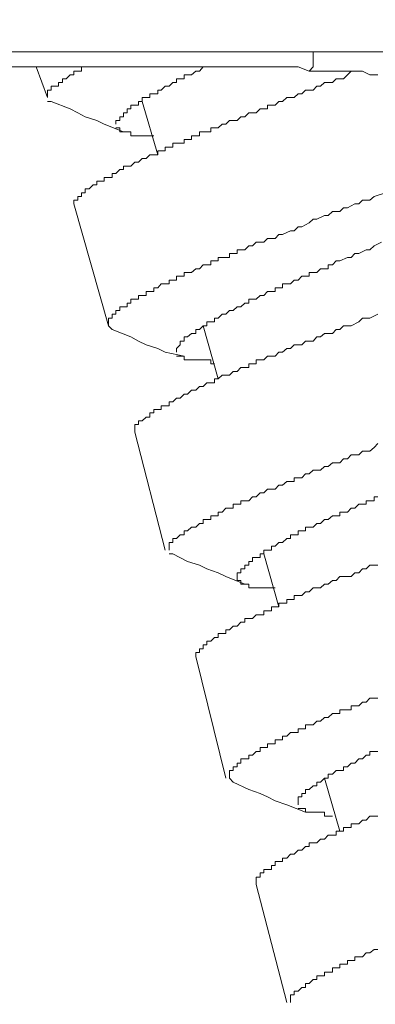
# Model space of a CAD drawing. Units: millimetres. Extents: x -13 to 3234, y -30 to 3012.
# Drawn here: x 2166 to 2201, y 1308 to 1404 of the extents above; entities that cross this region are included whole.
import ezdxf

# ---------------------------------------------------------------- set-up
doc = ezdxf.new("R2010")
doc.units = ezdxf.units.MM
doc.header["$MEASUREMENT"] = 0
doc.layers.add('__ 1', color=7, linetype='Continuous')
doc.layers.add('General Dimension', color=18, linetype='Continuous')

msp = doc.modelspace()

# ---------------------------------------------------------------- linework, layer by layer
at = {"layer": '__ 1', "color": 0, "lineweight": 9}
for points in [[(2204.165, 1400.561), (2117.906, 1400.561)], [(2194.141, 1398.693), (2194.536, 1399.106), (2194.536, 1399.447), (2194.536, 1399.807), (2194.536, 1400.202), (2194.536, 1400.561)], [(2117.906, 1399.106), (2191.555, 1399.106)], [(2168.634, 1396.124), (2167.52, 1399.106)], [(2168.634, 1396.124), (2168.634, 1396.483), (2168.634, 1396.843), (2168.993, 1396.843), (2168.993, 1397.22), (2169.352, 1397.22), (2169.712, 1397.22), (2169.712, 1397.597), (2170.107, 1397.597), (2170.107, 1397.956), (2170.466, 1397.956), (2170.825, 1398.334), (2171.185, 1398.334), (2171.185, 1398.693), (2171.58, 1398.693), (2171.939, 1398.693), (2171.939, 1399.106)], [(2175.28, 1393.52), (2175.28, 1393.897), (2175.675, 1393.897), (2175.675, 1394.256), (2176.035, 1394.256), (2176.035, 1394.633), (2176.394, 1394.633), (2176.394, 1395.028), (2176.753, 1395.028), (2176.753, 1395.388), (2177.148, 1395.388), (2177.508, 1395.388), (2177.508, 1395.747), (2177.867, 1395.747), (2177.867, 1396.124), (2178.262, 1396.124), (2178.621, 1396.124), (2178.621, 1396.483), (2178.981, 1396.483), (2179.376, 1396.483), (2179.376, 1396.843), (2179.699, 1396.843), (2180.094, 1397.22), (2180.489, 1397.22), (2180.849, 1397.597), (2181.208, 1397.597), (2181.208, 1397.956), (2181.567, 1397.956), (2181.962, 1397.956), (2181.962, 1398.334), (2182.286, 1398.334), (2182.681, 1398.334), (2183.076, 1398.693), (2183.435, 1398.693), (2183.795, 1399.106)], [(2194.141, 1398.693), (2193.064, 1399.106), (2191.555, 1399.106)], [(2171.185, 1385.76), (2171.185, 1386.119), (2171.58, 1386.119), (2171.58, 1386.478), (2171.939, 1386.478), (2171.939, 1386.855), (2172.298, 1386.855), (2172.298, 1387.232), (2172.694, 1387.232), (2173.089, 1387.61), (2173.448, 1387.61), (2173.448, 1387.969), (2173.807, 1387.969), (2174.166, 1387.969), (2174.166, 1388.328), (2174.562, 1388.328), (2174.921, 1388.328), (2174.921, 1388.723), (2175.28, 1388.723), (2175.675, 1389.101), (2176.035, 1389.101), (2176.035, 1389.442), (2176.394, 1389.442), (2176.753, 1389.442), (2177.148, 1389.819), (2177.508, 1389.819), (2177.867, 1390.196), (2178.262, 1390.196), (2178.621, 1390.556), (2178.981, 1390.556), (2179.376, 1390.556), (2179.376, 1390.933), (2179.699, 1390.933), (2180.094, 1390.933), (2180.094, 1391.292), (2180.489, 1391.292), (2180.849, 1391.292), (2180.849, 1391.687), (2181.208, 1391.687), (2181.567, 1391.687), (2181.962, 1391.687), (2181.962, 1392.047), (2182.286, 1392.047), (2182.681, 1392.047), (2182.681, 1392.406), (2183.076, 1392.406), (2183.435, 1392.406), (2183.435, 1392.783), (2183.795, 1392.783), (2184.154, 1392.783), (2184.549, 1392.783), (2184.549, 1393.16), (2184.908, 1393.16), (2185.268, 1393.16), (2185.663, 1393.52), (2186.022, 1393.52), (2186.381, 1393.897), (2186.741, 1393.897), (2187.136, 1393.897), (2187.495, 1394.256), (2187.854, 1394.256), (2188.249, 1394.633), (2188.609, 1394.633), (2188.968, 1394.633), (2189.363, 1395.028), (2189.722, 1395.028), (2190.082, 1395.028), (2190.082, 1395.388), (2190.477, 1395.388), (2190.836, 1395.388), (2191.195, 1395.747), (2191.555, 1395.747), (2191.95, 1396.124), (2192.309, 1396.124), (2192.668, 1396.124), (2193.064, 1396.483), (2193.423, 1396.483), (2193.782, 1396.843), (2194.141, 1396.843), (2194.536, 1396.843), (2194.896, 1397.22), (2195.255, 1397.22), (2195.65, 1397.597), (2196.009, 1397.597), (2196.405, 1397.597), (2196.764, 1397.956), (2197.123, 1397.956), (2197.482, 1397.956), (2197.878, 1398.334), (2198.237, 1398.693)], [(2194.141, 1398.693), (2195.65, 1398.693), (2196.405, 1398.693), (2197.123, 1398.693), (2197.878, 1398.693), (2198.596, 1398.693), (2199.351, 1398.693), (2200.069, 1398.334), (2200.824, 1398.334)], [(2168.993, 1395.747), (2168.634, 1395.747)], [(2176.035, 1392.783), (2174.166, 1393.52), (2173.448, 1393.897), (2172.298, 1394.256), (2171.58, 1394.633), (2170.825, 1395.028), (2168.993, 1395.747)], [(2179.376, 1390.556), (2177.867, 1395.747)], [(2178.981, 1392.406), (2178.621, 1392.406), (2178.262, 1392.406), (2177.867, 1392.406), (2177.508, 1392.406), (2177.148, 1392.406), (2176.753, 1392.406), (2176.753, 1392.783), (2176.394, 1392.783), (2176.035, 1392.783), (2175.675, 1392.783), (2175.675, 1393.16), (2175.28, 1393.16)], [(2174.562, 1373.904), (2174.562, 1374.281), (2174.562, 1374.64), (2174.921, 1374.64), (2174.921, 1375.018), (2175.28, 1375.018), (2175.28, 1375.395), (2175.675, 1375.395), (2175.675, 1375.754), (2176.035, 1375.754), (2176.394, 1375.754), (2176.394, 1376.113), (2176.753, 1376.113), (2176.753, 1376.491), (2177.148, 1376.491), (2177.508, 1376.491), (2177.508, 1376.85), (2177.867, 1376.85), (2178.262, 1376.85), (2178.262, 1377.227), (2178.621, 1377.227), (2178.981, 1377.227), (2178.981, 1377.604), (2179.376, 1377.604), (2179.699, 1377.982), (2180.094, 1377.982), (2180.489, 1377.982), (2180.489, 1378.341), (2180.849, 1378.341), (2181.208, 1378.341), (2181.208, 1378.736), (2181.567, 1378.736), (2181.962, 1378.736), (2181.962, 1379.095), (2182.286, 1379.095), (2182.681, 1379.095), (2183.076, 1379.455), (2183.435, 1379.455), (2183.795, 1379.832), (2184.154, 1379.832), (2184.549, 1379.832), (2184.549, 1380.209), (2184.908, 1380.209), (2185.268, 1380.209), (2185.268, 1380.55), (2185.663, 1380.55), (2186.022, 1380.55), (2186.381, 1380.55), (2186.381, 1380.927), (2186.741, 1380.927), (2187.136, 1380.927), (2187.136, 1381.305), (2187.495, 1381.305), (2187.854, 1381.305), (2188.249, 1381.682), (2188.609, 1381.682), (2188.968, 1382.041), (2189.363, 1382.041), (2189.722, 1382.041), (2190.082, 1382.4), (2190.477, 1382.4), (2190.836, 1382.4), (2191.195, 1382.796), (2191.555, 1382.796), (2192.309, 1383.155), (2192.668, 1383.155), (2193.064, 1383.532), (2193.423, 1383.532), (2194.141, 1383.909), (2194.536, 1384.269), (2194.896, 1384.269), (2195.65, 1384.646), (2196.009, 1384.646), (2196.405, 1385.023), (2197.123, 1385.023), (2197.482, 1385.382), (2197.878, 1385.382), (2198.596, 1385.76), (2198.991, 1385.76), (2199.351, 1386.119), (2200.069, 1386.119), (2200.464, 1386.478), (2201.578, 1386.855)], [(2174.562, 1373.904), (2171.185, 1385.76)], [(2181.208, 1371.317), (2181.208, 1371.694), (2181.567, 1372.036), (2181.567, 1372.413), (2181.962, 1372.413), (2181.962, 1372.808), (2182.286, 1372.808), (2182.681, 1373.15), (2183.076, 1373.15), (2183.076, 1373.545), (2183.435, 1373.545), (2183.795, 1373.904), (2184.154, 1373.904), (2184.154, 1374.281), (2184.549, 1374.281), (2184.908, 1374.281), (2184.908, 1374.64), (2185.268, 1374.64), (2185.663, 1375.018), (2186.022, 1375.018), (2186.381, 1375.395), (2186.741, 1375.395), (2187.136, 1375.754), (2187.495, 1375.754), (2187.854, 1376.113), (2188.249, 1376.113), (2188.249, 1376.491), (2188.609, 1376.491), (2188.968, 1376.491), (2189.363, 1376.85), (2189.722, 1376.85), (2190.082, 1377.227), (2190.477, 1377.227), (2190.836, 1377.227), (2190.836, 1377.604), (2191.195, 1377.604), (2191.555, 1377.604), (2191.555, 1377.982), (2191.95, 1377.982), (2192.309, 1377.982), (2192.668, 1378.341), (2193.064, 1378.341), (2193.423, 1378.736), (2193.782, 1378.736), (2194.141, 1378.736), (2194.141, 1379.095), (2194.536, 1379.095), (2194.896, 1379.095), (2195.255, 1379.455), (2195.65, 1379.455), (2196.009, 1379.455), (2196.009, 1379.832), (2196.405, 1379.832), (2196.764, 1380.209), (2197.123, 1380.209), (2197.878, 1380.55), (2198.237, 1380.55), (2198.596, 1380.927), (2198.991, 1380.927), (2199.71, 1381.305), (2200.069, 1381.305), (2200.464, 1381.682), (2201.183, 1382.041)], [(2177.148, 1363.539), (2177.148, 1363.917), (2177.148, 1364.294), (2177.508, 1364.294), (2177.508, 1364.635), (2177.867, 1364.635), (2178.262, 1365.012), (2178.621, 1365.012), (2178.621, 1365.407), (2178.981, 1365.407), (2178.981, 1365.749), (2179.376, 1365.749), (2179.699, 1365.749), (2179.699, 1366.108), (2180.094, 1366.108), (2180.489, 1366.108), (2180.489, 1366.503), (2180.849, 1366.503), (2181.208, 1366.862), (2181.567, 1366.862), (2181.962, 1367.24), (2182.286, 1367.24), (2182.681, 1367.617), (2183.076, 1367.617), (2183.435, 1367.976), (2183.795, 1367.976), (2184.154, 1368.353), (2184.549, 1368.353), (2184.908, 1368.353), (2184.908, 1368.731), (2185.268, 1368.731), (2185.663, 1369.09), (2186.022, 1369.09), (2186.381, 1369.09), (2186.741, 1369.449), (2187.136, 1369.449), (2187.495, 1369.844), (2187.854, 1369.844), (2188.249, 1369.844), (2188.249, 1370.204), (2188.609, 1370.204), (2188.968, 1370.204), (2188.968, 1370.581), (2189.363, 1370.581), (2189.722, 1370.581), (2190.082, 1370.922), (2190.477, 1370.922), (2190.836, 1370.922), (2191.195, 1371.317), (2191.555, 1371.317), (2191.95, 1371.694), (2192.309, 1371.694), (2192.668, 1372.036), (2193.064, 1372.036), (2193.423, 1372.036), (2193.782, 1372.413), (2194.141, 1372.413), (2194.536, 1372.413), (2194.896, 1372.808), (2195.255, 1372.808), (2195.65, 1373.15), (2196.009, 1373.15), (2196.405, 1373.15), (2196.764, 1373.545), (2197.123, 1373.545), (2197.482, 1373.904), (2198.237, 1373.904), (2198.991, 1374.281), (2199.351, 1374.64), (2200.069, 1374.64), (2200.824, 1375.018)], [(2174.921, 1373.545), (2174.562, 1373.904)], [(2181.962, 1370.922), (2180.094, 1371.317), (2179.376, 1371.694), (2178.262, 1372.036), (2177.508, 1372.413), (2176.753, 1372.808), (2174.921, 1373.545)], [(2185.268, 1368.731), (2183.795, 1373.904)], [(2184.908, 1370.204), (2184.549, 1370.204), (2184.549, 1370.581), (2184.154, 1370.581), (2183.795, 1370.581), (2183.435, 1370.581), (2183.076, 1370.581), (2182.681, 1370.581), (2182.286, 1370.581), (2181.962, 1370.581), (2181.962, 1370.922), (2181.567, 1370.922), (2181.208, 1370.922)], [(2180.094, 1352.043), (2177.148, 1363.539)], [(2180.489, 1352.043), (2180.489, 1352.438), (2180.489, 1352.797), (2180.849, 1352.797), (2180.849, 1353.175), (2181.208, 1353.175), (2181.567, 1353.534), (2181.962, 1353.534), (2181.962, 1353.929), (2182.286, 1353.929), (2182.681, 1354.288), (2183.076, 1354.288), (2183.435, 1354.63), (2183.795, 1354.63), (2183.795, 1355.025), (2184.154, 1355.025), (2184.549, 1355.025), (2184.549, 1355.402), (2184.908, 1355.402), (2185.268, 1355.402), (2185.268, 1355.743), (2185.663, 1355.743), (2186.022, 1356.121), (2186.381, 1356.121), (2186.741, 1356.121), (2186.741, 1356.516), (2187.136, 1356.516), (2187.495, 1356.516), (2187.495, 1356.857), (2187.854, 1356.857), (2188.249, 1356.857), (2188.609, 1357.252), (2188.968, 1357.252), (2189.363, 1357.612), (2189.722, 1357.612), (2190.082, 1357.989), (2190.477, 1357.989), (2190.836, 1357.989), (2191.195, 1358.366), (2191.555, 1358.366), (2191.95, 1358.725), (2192.309, 1358.725), (2192.668, 1358.725), (2192.668, 1359.102), (2193.064, 1359.102), (2193.423, 1359.102), (2193.782, 1359.462), (2194.141, 1359.462), (2194.536, 1359.839), (2194.896, 1359.839), (2195.255, 1359.839), (2195.65, 1360.198), (2196.009, 1360.198), (2196.405, 1360.557), (2196.764, 1360.557), (2197.123, 1360.557), (2197.482, 1360.935), (2197.878, 1360.935), (2198.237, 1361.33), (2198.596, 1361.33), (2198.991, 1361.33), (2199.351, 1361.689), (2199.71, 1361.689), (2200.069, 1361.689), (2200.464, 1362.03), (2200.824, 1362.426)], [(2187.136, 1349.097), (2187.136, 1349.474), (2187.136, 1349.834), (2187.495, 1349.834), (2187.495, 1350.211), (2187.854, 1350.211), (2187.854, 1350.57), (2188.249, 1350.57), (2188.249, 1350.947), (2188.609, 1350.947), (2188.609, 1351.324), (2188.968, 1351.324), (2189.363, 1351.324), (2189.363, 1351.684), (2189.722, 1351.684), (2189.722, 1352.043), (2190.082, 1352.043), (2190.477, 1352.043), (2190.477, 1352.438), (2190.836, 1352.438), (2191.195, 1352.797), (2191.555, 1352.797), (2191.95, 1353.175), (2192.309, 1353.175), (2192.309, 1353.534), (2192.668, 1353.534), (2193.064, 1353.534), (2193.064, 1353.929), (2193.423, 1353.929), (2193.782, 1353.929), (2193.782, 1354.288), (2194.141, 1354.288), (2194.536, 1354.288), (2194.896, 1354.63), (2195.255, 1354.63), (2195.65, 1355.025), (2196.009, 1355.025), (2196.405, 1355.402), (2196.764, 1355.402), (2197.123, 1355.402), (2197.123, 1355.743), (2197.482, 1355.743), (2197.878, 1355.743), (2198.237, 1356.121), (2198.596, 1356.121), (2198.991, 1356.516), (2199.351, 1356.516), (2199.71, 1356.516), (2199.71, 1356.857), (2200.069, 1356.857), (2200.464, 1356.857), (2200.464, 1357.252), (2200.824, 1357.252)], [(2180.849, 1351.684), (2180.489, 1351.684)], [(2187.854, 1348.72), (2186.022, 1349.474), (2185.268, 1349.834), (2184.154, 1350.211), (2183.435, 1350.57), (2182.286, 1350.947), (2180.849, 1351.684)], [(2191.195, 1346.51), (2189.722, 1351.684)], [(2183.076, 1341.696), (2183.076, 1342.074), (2183.435, 1342.074), (2183.435, 1342.433), (2183.795, 1342.433), (2183.795, 1342.81), (2184.154, 1342.81), (2184.154, 1343.169), (2184.549, 1343.169), (2184.908, 1343.547), (2185.268, 1343.547), (2185.268, 1343.924), (2185.663, 1343.924), (2186.022, 1343.924), (2186.022, 1344.283), (2186.381, 1344.283), (2186.741, 1344.642), (2187.136, 1344.642), (2187.495, 1345.037), (2187.854, 1345.037), (2187.854, 1345.397), (2188.249, 1345.397), (2188.609, 1345.397), (2188.968, 1345.756), (2189.363, 1345.756), (2189.722, 1345.756), (2189.722, 1346.133), (2190.082, 1346.133), (2190.477, 1346.133), (2190.477, 1346.51), (2190.836, 1346.51), (2191.195, 1346.51), (2191.195, 1346.87), (2191.555, 1346.87), (2191.95, 1346.87), (2191.95, 1347.247), (2192.309, 1347.247), (2192.668, 1347.247), (2192.668, 1347.624), (2193.064, 1347.624), (2193.423, 1347.624), (2193.782, 1348.001), (2194.141, 1348.001), (2194.536, 1348.361), (2194.896, 1348.361), (2195.255, 1348.361), (2195.65, 1348.72), (2196.009, 1348.72), (2196.405, 1349.097), (2196.764, 1349.097), (2197.123, 1349.474), (2197.482, 1349.474), (2198.237, 1349.474), (2198.596, 1349.834), (2198.991, 1349.834), (2199.351, 1350.211), (2199.71, 1350.211), (2200.069, 1350.57), (2200.464, 1350.57), (2200.824, 1350.57)], [(2190.836, 1348.361), (2190.477, 1348.361), (2190.082, 1348.361), (2189.722, 1348.361), (2189.363, 1348.361), (2188.968, 1348.361), (2188.609, 1348.361), (2188.249, 1348.361), (2188.249, 1348.72), (2187.854, 1348.72), (2187.495, 1348.72), (2187.495, 1349.097), (2187.136, 1349.097)], [(2186.022, 1329.841), (2183.076, 1341.696)], [(2186.381, 1329.841), (2186.381, 1330.218), (2186.381, 1330.595), (2186.741, 1330.595), (2186.741, 1330.954), (2187.136, 1330.954), (2187.136, 1331.314), (2187.495, 1331.314), (2187.495, 1331.709), (2187.854, 1331.709), (2188.249, 1331.709), (2188.249, 1332.068), (2188.609, 1332.068), (2188.968, 1332.427), (2189.363, 1332.427), (2189.363, 1332.823), (2189.722, 1332.823), (2190.082, 1332.823), (2190.082, 1333.182), (2190.477, 1333.182), (2190.836, 1333.182), (2190.836, 1333.559), (2191.195, 1333.559), (2191.555, 1333.559), (2191.555, 1333.918), (2191.95, 1333.918), (2192.309, 1334.278), (2192.668, 1334.278), (2193.064, 1334.278), (2193.064, 1334.655), (2193.423, 1334.655), (2193.782, 1334.655), (2193.782, 1335.032), (2194.141, 1335.032), (2194.536, 1335.032), (2194.896, 1335.391), (2195.255, 1335.391), (2195.65, 1335.751), (2196.009, 1335.751), (2196.405, 1336.146), (2196.764, 1336.146), (2197.123, 1336.146), (2197.123, 1336.505), (2197.482, 1336.505), (2197.878, 1336.505), (2198.237, 1336.505), (2198.237, 1336.882), (2198.596, 1336.882), (2198.991, 1336.882), (2199.351, 1337.242), (2199.71, 1337.242), (2200.069, 1337.637), (2200.464, 1337.637), (2200.824, 1337.637)], [(2193.064, 1327.254), (2193.064, 1327.649), (2193.064, 1328.009), (2193.423, 1328.009), (2193.423, 1328.35), (2193.782, 1328.35), (2193.782, 1328.745), (2194.141, 1328.745), (2194.536, 1329.104), (2194.896, 1329.104), (2194.896, 1329.464), (2195.255, 1329.464), (2195.65, 1329.841), (2196.009, 1329.841), (2196.009, 1330.218), (2196.405, 1330.218), (2196.764, 1330.595), (2197.123, 1330.595), (2197.482, 1330.595), (2197.482, 1330.954), (2197.878, 1330.954), (2198.237, 1331.314), (2198.596, 1331.314), (2198.991, 1331.709), (2199.351, 1331.709), (2199.71, 1332.068), (2200.069, 1332.068), (2200.069, 1332.427), (2200.464, 1332.427), (2200.824, 1332.427)], [(2186.741, 1329.464), (2186.381, 1329.841)], [(2193.782, 1326.518), (2191.95, 1327.254), (2190.836, 1327.649), (2190.082, 1328.009), (2189.363, 1328.35), (2188.249, 1328.745), (2186.741, 1329.464)], [(2197.123, 1324.667), (2195.65, 1329.841)], [(2188.968, 1319.476), (2188.968, 1319.853), (2188.968, 1320.213), (2189.363, 1320.213), (2189.363, 1320.608), (2189.722, 1320.608), (2189.722, 1320.949), (2190.082, 1320.949), (2190.477, 1320.949), (2190.477, 1321.326), (2190.836, 1321.326), (2190.836, 1321.722), (2191.195, 1321.722), (2191.555, 1321.722), (2191.555, 1322.063), (2191.95, 1322.063), (2192.309, 1322.44), (2192.668, 1322.44), (2193.064, 1322.817), (2193.423, 1322.817), (2193.782, 1323.194), (2194.141, 1323.194), (2194.141, 1323.554), (2194.536, 1323.554), (2194.896, 1323.554), (2195.255, 1323.913), (2195.65, 1323.913), (2196.009, 1324.29), (2196.405, 1324.29), (2196.764, 1324.29), (2196.764, 1324.667), (2197.123, 1324.667), (2197.482, 1324.667), (2197.482, 1325.027), (2197.878, 1325.027), (2198.237, 1325.027), (2198.237, 1325.404), (2198.596, 1325.404), (2198.991, 1325.404), (2199.351, 1325.763), (2199.71, 1325.763), (2200.069, 1326.14), (2200.464, 1326.14), (2200.824, 1326.14)], [(2196.405, 1326.14), (2196.009, 1326.14), (2195.65, 1326.14), (2195.65, 1326.518), (2195.255, 1326.518), (2194.896, 1326.518), (2194.536, 1326.518), (2194.141, 1326.518), (2193.782, 1326.518), (2193.782, 1326.895), (2193.423, 1326.895), (2193.064, 1326.895)], [(2191.95, 1307.998), (2188.968, 1319.476)], [(2192.309, 1307.998), (2192.309, 1308.375), (2192.309, 1308.734), (2192.668, 1308.734), (2192.668, 1309.112), (2193.064, 1309.112), (2193.423, 1309.471), (2193.782, 1309.471), (2193.782, 1309.848), (2194.141, 1309.848), (2194.536, 1310.225), (2194.896, 1310.225), (2194.896, 1310.602), (2195.255, 1310.602), (2195.65, 1310.602), (2195.65, 1310.944), (2196.009, 1310.944), (2196.405, 1310.944), (2196.405, 1311.357), (2196.764, 1311.357), (2197.123, 1311.357), (2197.123, 1311.716), (2197.482, 1311.716), (2197.878, 1311.716), (2197.878, 1312.075), (2198.237, 1312.075), (2198.596, 1312.075), (2198.596, 1312.435), (2198.991, 1312.435), (2199.351, 1312.435), (2199.71, 1312.83), (2200.069, 1312.83), (2200.464, 1313.171), (2200.824, 1313.171)]]:
    msp.add_lwpolyline(points, dxfattribs=at)
at = {"layer": 'General Dimension', "color": 0}
msp.add_open_spline([(0, 3000), (1600, 3000), (3200, 3000), (3200, 1500), (3200, 0), (1600, 0), (0, 0), (0, 1500), (0, 3000)], degree=2, knots=[0, 0, 0, 1, 1, 2, 2, 3, 3, 4, 4, 4], dxfattribs=at)

doc.saveas('drawing.dxf')
